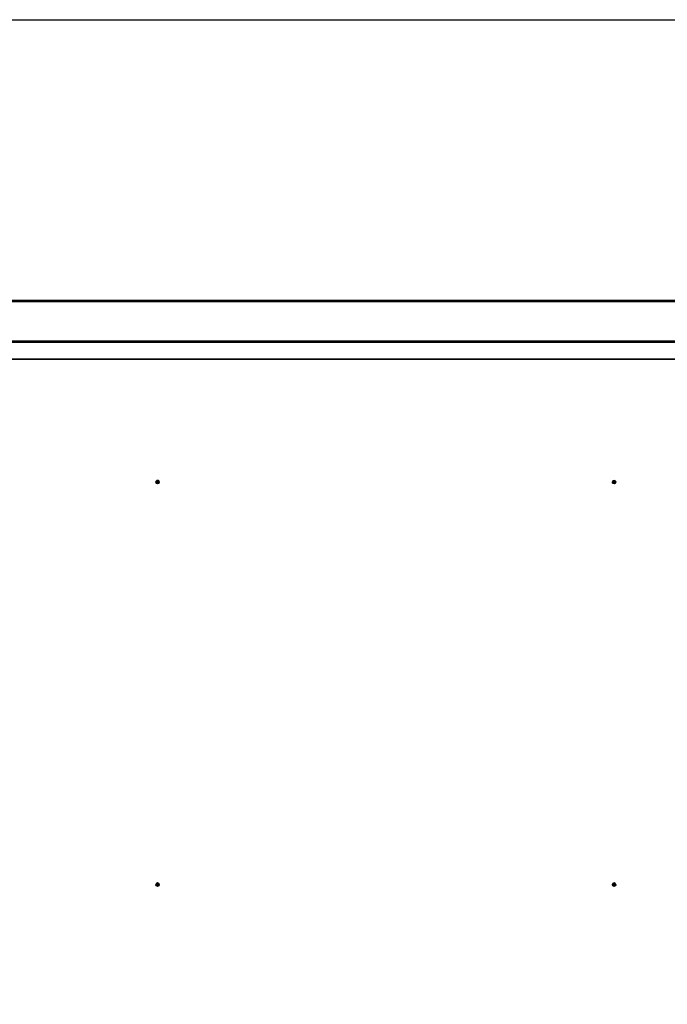
# Model space of a CAD drawing. Units: millimetres. Extents: x -30797 to 2174848, y -36110 to 7592.
# Drawn here: x -16389 to -15073, y -17462 to -15462 of the extents above; entities that cross this region are included whole.
import ezdxf

# ---------------------------------------------------------------- set-up
doc = ezdxf.new("R2010")
doc.units = ezdxf.units.MM
doc.header["$LTSCALE"] = 5
doc.layers.add('SLT_tabelka', color=20, linetype='Continuous')
doc.layers.add('system', color=120, linetype='Continuous', lineweight=25)

msp = doc.modelspace()

# ---------------------------------------------------------------- linework, layer by layer
at = {"layer": 'SLT_tabelka'}
msp.add_lwpolyline([(-30747.4, -15461.5), (-9947.4, -15461.5), (-9947.4, -23461.5), (-30747.4, -23461.5)], close=True, dxfattribs=at)
at = {"layer": 'system'}
for p, q in [((-13266.5, -16031.8), (-17096.1, -16031.8)), ((-17096.1, -16033.8), (-13266.5, -16033.8)), ((-13266.5, -16114.8), (-17096.1, -16114.8)), ((-17096.1, -16116.8), (-13266.5, -16116.8)), ((-17179.3, -16150.1), (-13183.3, -16150.1)), ((-17179.3, -16150.8), (-13183.3, -16150.8)), ((-16108.8, -16399.5), (-16108.8, -16399.7)), ((-16108.3, -16399.8), (-16108.2, -16399.6)), ((-15181.3, -16399.5), (-15181.3, -16399.7)), ((-15180.8, -16399.8), (-15180.7, -16399.6)), ((-16112.3, -16400.8), (-16112.3, -16400.7)), ((-16111.7, -16402.7), (-16111.9, -16402.5)), ((-16110.6, -16401.1), (-16110.2, -16401)), ((-16109.5, -16401.5), (-16109.4, -16401.1)), ((-16109.3, -16402.3), (-16109.5, -16402.8)), ((-16109.3, -16401.7), (-16109.1, -16401.5)), ((-16109.1, -16400.7), (-16109, -16400.5)), ((-16109, -16400.6), (-16108.9, -16400.4)), ((-16108.9, -16402.9), (-16108.9, -16402.4)), ((-16108.6, -16401.9), (-16108.7, -16401.6)), ((-16108.4, -16400.7), (-16108.5, -16400.4)), ((-16108.4, -16400.9), (-16108.5, -16400.7)), ((-16108.3, -16401.7), (-16108.3, -16401.3)), ((-16107.6, -16401.5), (-16107.2, -16401.8)), ((-16105.9, -16402.7), (-16105.8, -16402.5)), ((-16105.3, -16400.8), (-16105.3, -16400.7)), ((-15184.8, -16400.7), (-15184.8, -16400.8)), ((-15184.2, -16402.7), (-15184.4, -16402.5)), ((-15183.1, -16401.1), (-15182.7, -16401)), ((-15182, -16401.5), (-15181.9, -16401.1)), ((-15181.8, -16402.3), (-15182, -16402.8)), ((-15181.8, -16401.7), (-15181.6, -16401.5)), ((-15181.6, -16400.7), (-15181.5, -16400.5)), ((-15181.5, -16400.6), (-15181.4, -16400.4)), ((-15181.4, -16402.9), (-15181.4, -16402.4)), ((-15181.1, -16401.9), (-15181.2, -16401.6)), ((-15180.9, -16400.7), (-15181, -16400.4)), ((-15180.9, -16400.9), (-15181, -16400.7)), ((-15180.8, -16401.7), (-15180.8, -16401.3)), ((-15180.1, -16401.5), (-15179.7, -16401.8)), ((-15178.4, -16402.7), (-15178.3, -16402.5)), ((-15177.8, -16400.7), (-15177.8, -16400.8)), ((-16112.3, -17218.4), (-16112.3, -17218.5)), ((-16110.6, -17218.8), (-16110.2, -17218.7)), ((-16109.5, -17219.1), (-16109.4, -17218.7)), ((-16109.3, -17220), (-16109.5, -17220.5)), ((-16109.3, -17219.4), (-16109.1, -17219.2)), ((-16109.1, -17218.4), (-16109, -17218.2)), ((-16109, -17218.3), (-16108.9, -17218)), ((-16108.8, -17217.1), (-16108.8, -17217.4)), ((-16108.6, -17219.6), (-16108.7, -17219.3)), ((-16108.4, -17218.4), (-16108.5, -17218.1)), ((-16108.4, -17218.6), (-16108.5, -17218.4)), ((-16108.3, -17217.5), (-16108.2, -17217.2)), ((-16108.3, -17219.4), (-16108.3, -17219)), ((-16107.6, -17219.2), (-16107.2, -17219.5)), ((-16105.3, -17218.4), (-16105.3, -17218.5)), ((-15184.8, -17218.4), (-15184.8, -17218.5)), ((-15183.1, -17218.8), (-15182.7, -17218.7)), ((-15182, -17219.1), (-15181.9, -17218.7)), ((-15181.8, -17220), (-15182, -17220.5)), ((-15181.8, -17219.4), (-15181.6, -17219.2)), ((-15181.6, -17218.4), (-15181.5, -17218.2)), ((-15181.5, -17218.3), (-15181.4, -17218)), ((-15181.3, -17217.1), (-15181.3, -17217.4)), ((-15181.1, -17219.6), (-15181.2, -17219.3)), ((-15180.9, -17218.4), (-15181, -17218.1)), ((-15180.9, -17218.6), (-15181, -17218.4)), ((-15180.8, -17217.5), (-15180.7, -17217.2)), ((-15180.8, -17219.4), (-15180.8, -17219)), ((-15180.1, -17219.2), (-15179.7, -17219.5)), ((-15177.8, -17218.4), (-15177.8, -17218.5)), ((-16111.7, -17220.4), (-16111.9, -17220.2)), ((-16108.9, -17220.6), (-16108.9, -17220.1)), ((-16105.9, -17220.4), (-16105.8, -17220.2)), ((-15184.2, -17220.4), (-15184.4, -17220.2)), ((-15181.4, -17220.6), (-15181.4, -17220.1)), ((-15178.4, -17220.4), (-15178.3, -17220.2))]:
    msp.add_line(p, q, dxfattribs=at)
for centre, major_axis, ratio, start_param, end_param in [((-16108.8, -16400.8), (-3.5, 0), 0.984809, 2.622391, 6.802387), ((-16108.8, -16400.8), (3.5, 0), 0.984809, 5.763983, 9.94398), ((-16108.8, -16400.7), (3.5, 0), 0.984809, 0, 3.141593), ((-16108.7, -16400.2), (-1.28, -5.86), 0.050899, 4.562196, 4.784952), ((-16108.8, -16401.2), (-1.92, 0), 0.984809, 4.35751, 4.673991), ((-16108.8, -16401.2), (1.76, 0), 0.984809, 1.204069, 1.544247), ((-16108.8, -16401), (1.36, 0), 0.984809, 1.203952, 1.544364), ((-16109, -16400.2), (1.03, 5.91), 0.11849, 4.638361, 4.861117), ((-15181.3, -16400.8), (-3.5, 0), 0.984809, 2.622391, 6.802387), ((-15181.3, -16400.8), (-3.5, 0), 0.984809, 2.622391, 6.802387), ((-15181.3, -16400.7), (-3.5, 0), 0.984809, 3.141593, 6.283185), ((-15181.2, -16400.2), (-1.28, -5.86), 0.050899, 4.562196, 4.784952), ((-15181.3, -16401.2), (-1.92, 0), 0.984809, 4.35751, 4.673991), ((-15181.3, -16401.2), (1.76, 0), 0.984809, 1.204069, 1.544247), ((-15181.3, -16401), (1.36, 0), 0.984809, 1.203952, 1.544364), ((-15181.5, -16400.2), (1.03, 5.91), 0.11849, 4.638361, 4.861117), ((-16108.8, -16401.2), (-1.92, 0), 0.984809, 5.928306, 6.244788), ((-16108.8, -16400), (5.87, -1.25), 0.25525, 4.427351, 4.650107), ((-16108.9, -16400.4), (-5.89, 1.13), 0.08404, 1.282388, 1.505144), ((-16108.8, -16401.2), (-1.76, 0), 0.984809, 5.922171, 6.256636), ((-16108.8, -16401), (-1.36, 0), 0.984809, 5.97995, 6.256753), ((-16108.7, -16400.2), (-1.2, -5.88), 0.053174, 4.98255, 5.205306), ((-16108.8, -16401.2), (-1.76, 0), 0.984809, 1.204069, 1.544247), ((-16108.8, -16401.2), (1.92, 0), 0.984809, 4.35751, 4.673991), ((-16108.8, -16401), (-1.36, 0), 0.984809, 1.203952, 1.544364), ((-16109, -16400.2), (1.11, 5.89), 0.120765, 4.218907, 4.441663), ((-16108.8, -16400), (5.88, -1.17), 0.255703, 4.844863, 5.067619), ((-16108.9, -16400.4), (-5.87, 1.21), 0.083587, 1.704551, 1.927307), ((-16108.8, -16401), (1.36, 0), 0.984809, 5.916341, 6.192476), ((-16108.8, -16401.2), (1.76, 0), 0.984809, 5.916458, 6.250835), ((-16108.8, -16401.2), (1.92, 0), 0.984809, 5.928306, 6.244788), ((-15181.3, -16401.2), (-1.92, 0), 0.984809, 5.928306, 6.244788), ((-15181.3, -16400), (5.87, -1.25), 0.25525, 4.427351, 4.650107), ((-15181.4, -16400.4), (-5.89, 1.13), 0.08404, 1.282388, 1.505144), ((-15181.3, -16401.2), (-1.76, 0), 0.984809, 5.922171, 6.256636), ((-15181.3, -16401), (-1.36, 0), 0.984809, 5.97995, 6.256753), ((-15181.2, -16400.2), (-1.2, -5.88), 0.053174, 4.98255, 5.205306), ((-15181.3, -16401.2), (-1.76, 0), 0.984809, 1.204069, 1.544247), ((-15181.3, -16401.2), (1.92, 0), 0.984809, 4.35751, 4.673991), ((-15181.3, -16401), (-1.36, 0), 0.984809, 1.203952, 1.544364), ((-15181.5, -16400.2), (1.11, 5.89), 0.120765, 4.218907, 4.441663), ((-15181.3, -16400), (5.88, -1.17), 0.255703, 4.844863, 5.067619), ((-15181.4, -16400.4), (-5.87, 1.21), 0.083587, 1.704551, 1.927307), ((-15181.3, -16401), (1.36, 0), 0.984809, 5.916341, 6.192476), ((-15181.3, -16401.2), (1.76, 0), 0.984809, 5.916458, 6.250835), ((-15181.3, -16401.2), (1.92, 0), 0.984809, 5.928306, 6.244788), ((-16108.8, -17218.5), (-3.5, 0), 0.984809, 2.622391, 6.802387), ((-16108.8, -17218.5), (-3.5, 0), 0.984809, 2.622391, 6.802387), ((-16108.8, -17218.4), (-3.5, 0), 0.984809, 3.141593, 6.283185), ((-16108.8, -17218.9), (-1.92, 0), 0.984809, 5.928306, 6.244788), ((-16108.8, -17217.7), (5.87, -1.25), 0.25525, 4.427351, 4.650107), ((-16108.8, -17218.9), (-1.76, 0), 0.984809, 5.922171, 6.256636), ((-16108.9, -17218.1), (-5.89, 1.13), 0.08404, 1.282388, 1.505144), ((-16108.8, -17218.7), (-1.36, 0), 0.984809, 5.97995, 6.256753), ((-16108.7, -17217.9), (-1.2, -5.88), 0.053174, 4.98255, 5.205306), ((-16108.8, -17218.7), (-1.36, 0), 0.984809, 1.203952, 1.544364), ((-16108.7, -17217.9), (-1.28, -5.86), 0.050899, 4.562196, 4.784952), ((-16109, -17217.9), (1.11, 5.89), 0.120765, 4.218907, 4.441663), ((-16108.8, -17218.9), (-1.92, 0), 0.984809, 4.35751, 4.673991), ((-16108.8, -17218.9), (1.76, 0), 0.984809, 1.204069, 1.544247), ((-16108.8, -17218.7), (1.36, 0), 0.984809, 1.203952, 1.544364), ((-16109, -17217.9), (1.03, 5.91), 0.11849, 4.638361, 4.861117), ((-16108.8, -17217.7), (5.88, -1.17), 0.255703, 4.844863, 5.067619), ((-16108.9, -17218.1), (-5.87, 1.21), 0.083587, 1.704551, 1.927307), ((-16108.8, -17218.7), (1.36, 0), 0.984809, 5.916341, 6.192476), ((-16108.8, -17218.9), (1.76, 0), 0.984809, 5.916458, 6.250835), ((-16108.8, -17218.9), (1.92, 0), 0.984809, 5.928306, 6.244788), ((-15181.3, -17218.5), (-3.5, 0), 0.984809, 2.622391, 6.802387), ((-15181.3, -17218.5), (-3.5, 0), 0.984809, 2.622391, 6.802387), ((-15181.3, -17218.4), (-3.5, 0), 0.984809, 3.141593, 6.283185), ((-15181.3, -17218.9), (-1.92, 0), 0.984809, 5.928306, 6.244788), ((-15181.3, -17217.7), (5.87, -1.25), 0.25525, 4.427351, 4.650107), ((-15181.3, -17218.9), (-1.76, 0), 0.984809, 5.922171, 6.256636), ((-15181.4, -17218.1), (-5.89, 1.13), 0.08404, 1.282388, 1.505144), ((-15181.3, -17218.7), (-1.36, 0), 0.984809, 5.97995, 6.256753), ((-15181.2, -17217.9), (-1.2, -5.88), 0.053174, 4.98255, 5.205306), ((-15181.3, -17218.7), (-1.36, 0), 0.984809, 1.203952, 1.544364), ((-15181.2, -17217.9), (-1.28, -5.86), 0.050899, 4.562196, 4.784952), ((-15181.5, -17217.9), (1.11, 5.89), 0.120765, 4.218907, 4.441663), ((-15181.3, -17218.9), (-1.92, 0), 0.984809, 4.35751, 4.673991), ((-15181.3, -17218.9), (1.76, 0), 0.984809, 1.204069, 1.544247), ((-15181.3, -17218.7), (1.36, 0), 0.984809, 1.203952, 1.544364), ((-15181.5, -17217.9), (1.03, 5.91), 0.11849, 4.638361, 4.861117), ((-15181.3, -17217.7), (5.88, -1.17), 0.255703, 4.844863, 5.067619), ((-15181.4, -17218.1), (-5.87, 1.21), 0.083587, 1.704551, 1.927307), ((-15181.3, -17218.7), (1.36, 0), 0.984809, 5.916341, 6.192476), ((-15181.3, -17218.9), (1.76, 0), 0.984809, 5.916458, 6.250835), ((-15181.3, -17218.9), (1.92, 0), 0.984809, 5.928306, 6.244788), ((-16108.8, -17218.9), (-1.76, 0), 0.984809, 1.204069, 1.544247), ((-16108.8, -17218.9), (1.92, 0), 0.984809, 4.35751, 4.673991), ((-15181.3, -17218.9), (-1.76, 0), 0.984809, 1.204069, 1.544247), ((-15181.3, -17218.9), (1.92, 0), 0.984809, 4.35751, 4.673991)]:
    msp.add_ellipse(centre, major_axis=major_axis, ratio=ratio, start_param=start_param, end_param=end_param, dxfattribs=at)
for centre in [(-16108.8, -16401.1), (-15181.3, -16401.1), (-16108.8, -17218.7), (-15181.3, -17218.7)]:
    msp.add_ellipse(centre, major_axis=(3.36, 0), ratio=0.984809, dxfattribs=at)
for points, weights in [([(-16108.8, -16399.7), (-16108.9, -16400.2), (-16108.9, -16400.4)], [1, 1.50392110028, 1.93159008481]), ([(-16108.5, -16400.4), (-16108.5, -16400.2), (-16108.3, -16399.8)], [1.93159008481, 1.50392110028, 1]), ([(-15181.3, -16399.7), (-15181.4, -16400.2), (-15181.4, -16400.4)], [1, 1.50392110028, 1.93159008481]), ([(-15181, -16400.4), (-15181, -16400.2), (-15180.8, -16399.8)], [1.93159008481, 1.50392110028, 1]), ([(-16110.2, -16401), (-16109.7, -16401), (-16109.4, -16401.1)], [1, 1.50392110028, 1.93159008481]), ([(-16109.1, -16401.5), (-16109.2, -16401.8), (-16109.3, -16402.3)], [1.93159008481, 1.50392110028, 1]), ([(-16108.9, -16402.4), (-16108.8, -16401.8), (-16108.7, -16401.6)], [1, 1.50392110028, 1.93159008481]), ([(-16108.3, -16401.3), (-16108.1, -16401.4), (-16107.6, -16401.5)], [1.93159008481, 1.50392110028, 1]), ([(-15182.7, -16401), (-15182.2, -16401), (-15181.9, -16401.1)], [1, 1.50392110028, 1.93159008481]), ([(-15181.6, -16401.5), (-15181.7, -16401.8), (-15181.8, -16402.3)], [1.93159008481, 1.50392110028, 1]), ([(-15181.4, -16402.4), (-15181.3, -16401.8), (-15181.2, -16401.6)], [1, 1.50392110028, 1.93159008481]), ([(-15180.8, -16401.3), (-15180.6, -16401.4), (-15180.1, -16401.5)], [1.93159008481, 1.50392110028, 1]), ([(-16110.2, -17218.7), (-16109.7, -17218.7), (-16109.4, -17218.7)], [1, 1.50392110028, 1.93159008481]), ([(-16109.1, -17219.2), (-16109.2, -17219.4), (-16109.3, -17220)], [1.93159008481, 1.50392110028, 1]), ([(-16108.8, -17217.4), (-16108.9, -17217.8), (-16108.9, -17218)], [1, 1.50392110028, 1.93159008481]), ([(-16108.9, -17220.1), (-16108.8, -17219.5), (-16108.7, -17219.3)], [1, 1.50392110028, 1.93159008481]), ([(-16108.5, -17218.1), (-16108.5, -17217.9), (-16108.3, -17217.5)], [1.93159008481, 1.50392110028, 1]), ([(-16108.3, -17219), (-16108.1, -17219), (-16107.6, -17219.2)], [1.93159008481, 1.50392110028, 1]), ([(-15182.7, -17218.7), (-15182.2, -17218.7), (-15181.9, -17218.7)], [1, 1.50392110028, 1.93159008481]), ([(-15181.6, -17219.2), (-15181.7, -17219.4), (-15181.8, -17220)], [1.93159008481, 1.50392110028, 1]), ([(-15181.3, -17217.4), (-15181.4, -17217.8), (-15181.4, -17218)], [1, 1.50392110028, 1.93159008481]), ([(-15181.4, -17220.1), (-15181.3, -17219.5), (-15181.2, -17219.3)], [1, 1.50392110028, 1.93159008481]), ([(-15181, -17218.1), (-15181, -17217.9), (-15180.8, -17217.5)], [1.93159008481, 1.50392110028, 1]), ([(-15180.8, -17219), (-15180.6, -17219), (-15180.1, -17219.2)], [1.93159008481, 1.50392110028, 1])]:
    msp.add_rational_spline(points, weights, degree=2, dxfattribs=at)
for points, knots in [([(-16108.8, -16399.5), (-16108.8, -16399.4), (-16108.8, -16399.4), (-16108.8, -16399.4), (-16108.8, -16399.4), (-16108.8, -16399.4), (-16108.8, -16399.4), (-16108.8, -16399.3), (-16108.8, -16399.3), (-16108.8, -16399.3)], [0.0452195, 0.0452195, 0.0452195, 0.0452195, 0.04918699, 0.04918699, 0.05409622, 0.05409622, 0.05906906, 0.05906906, 0.06316043, 0.06316043, 0.06316043, 0.06316043]), ([(-16108.2, -16399.4), (-16108.2, -16399.4), (-16108.2, -16399.5), (-16108.2, -16399.5), (-16108.2, -16399.5), (-16108.2, -16399.5), (-16108.2, -16399.5), (-16108.2, -16399.6), (-16108.2, -16399.6), (-16108.2, -16399.6)], [0.01571327, 0.01571327, 0.01571327, 0.01571327, 0.01980464, 0.01980464, 0.02477749, 0.02477749, 0.02968672, 0.02968672, 0.03365421, 0.03365421, 0.03365421, 0.03365421]), ([(-15181.3, -16399.5), (-15181.3, -16399.4), (-15181.3, -16399.4), (-15181.3, -16399.4), (-15181.3, -16399.4), (-15181.3, -16399.4), (-15181.3, -16399.4), (-15181.3, -16399.3), (-15181.3, -16399.3), (-15181.3, -16399.3)], [0.0452195, 0.0452195, 0.0452195, 0.0452195, 0.04918699, 0.04918699, 0.05409622, 0.05409622, 0.05906906, 0.05906906, 0.06316043, 0.06316043, 0.06316043, 0.06316043]), ([(-15180.7, -16399.4), (-15180.7, -16399.4), (-15180.7, -16399.5), (-15180.7, -16399.5), (-15180.7, -16399.5), (-15180.7, -16399.5), (-15180.7, -16399.5), (-15180.7, -16399.6), (-15180.7, -16399.6), (-15180.7, -16399.6)], [0.01571327, 0.01571327, 0.01571327, 0.01571327, 0.01980464, 0.01980464, 0.02477749, 0.02477749, 0.02968672, 0.02968672, 0.03365421, 0.03365421, 0.03365421, 0.03365421]), ([(-16110.6, -16401.1), (-16110.6, -16401.1), (-16110.6, -16401.1), (-16110.6, -16401.1), (-16110.6, -16401.1), (-16110.7, -16401.1), (-16110.7, -16401.1), (-16110.7, -16401.1), (-16110.7, -16401.1), (-16110.7, -16401.1)], [0.0452195, 0.0452195, 0.0452195, 0.0452195, 0.04918699, 0.04918699, 0.05409622, 0.05409622, 0.05906906, 0.05906906, 0.06316043, 0.06316043, 0.06316043, 0.06316043]), ([(-16109.5, -16401.5), (-16109.4, -16401.5), (-16109.4, -16401.5), (-16109.4, -16401.5), (-16109.3, -16401.5), (-16109.3, -16401.6), (-16109.3, -16401.6), (-16109.3, -16401.7), (-16109.3, -16401.7), (-16109.3, -16401.7)], [0, 0, 0, 0, 0.00973259, 0.00973259, 0.01946517, 0.01946517, 0.02919981, 0.02919981, 0.03858673, 0.03858673, 0.03858673, 0.03858673]), ([(-16109.5, -16403), (-16109.5, -16403), (-16109.5, -16402.9), (-16109.5, -16402.9), (-16109.5, -16402.9), (-16109.5, -16402.9), (-16109.5, -16402.8), (-16109.5, -16402.8), (-16109.5, -16402.8), (-16109.5, -16402.8)], [0.01571327, 0.01571327, 0.01571327, 0.01571327, 0.01980464, 0.01980464, 0.02477749, 0.02477749, 0.02968672, 0.02968672, 0.03365421, 0.03365421, 0.03365421, 0.03365421]), ([(-16109.4, -16401.1), (-16109.4, -16401.1), (-16109.4, -16401.1), (-16109.3, -16401.1), (-16109.3, -16401.1), (-16109.2, -16401.1), (-16109.2, -16401.2), (-16109.2, -16401.2), (-16109.2, -16401.3), (-16109.1, -16401.3), (-16109.1, -16401.4), (-16109.1, -16401.4), (-16109.1, -16401.5), (-16109.1, -16401.5)], [0.17076012, 0.17076012, 0.17076012, 0.17076012, 0.18261224, 0.18261224, 0.19229118, 0.19229118, 0.20197011, 0.20197011, 0.21164905, 0.21164905, 0.22132798, 0.22132798, 0.2331801, 0.2331801, 0.2331801, 0.2331801]), ([(-16109, -16400.6), (-16109, -16400.6), (-16109.1, -16400.7), (-16109.1, -16400.7), (-16109.1, -16400.7), (-16109.2, -16400.8), (-16109.2, -16400.8), (-16109.3, -16400.8), (-16109.3, -16400.8), (-16109.3, -16400.8)], [0, 0, 0, 0, 0.00973259, 0.00973259, 0.01946517, 0.01946517, 0.02919981, 0.02919981, 0.03858673, 0.03858673, 0.03858673, 0.03858673]), ([(-16108.9, -16400.4), (-16108.9, -16400.4), (-16108.9, -16400.4), (-16108.9, -16400.5), (-16108.9, -16400.5), (-16109, -16400.5)], [0.17076012, 0.17076012, 0.17076012, 0.17076012, 0.18261224, 0.18261224, 0.18385059, 0.18385059, 0.18385059, 0.18385059]), ([(-16108.9, -16402.9), (-16108.9, -16402.9), (-16108.9, -16402.9), (-16108.9, -16403), (-16108.9, -16403), (-16108.9, -16403), (-16108.9, -16403), (-16108.9, -16403.1), (-16108.9, -16403.1), (-16108.9, -16403.1)], [0.0452195, 0.0452195, 0.0452195, 0.0452195, 0.04918699, 0.04918699, 0.05409622, 0.05409622, 0.05906906, 0.05906906, 0.06316043, 0.06316043, 0.06316043, 0.06316043]), ([(-16108.7, -16401.6), (-16108.7, -16401.5), (-16108.7, -16401.5), (-16108.7, -16401.4), (-16108.7, -16401.4), (-16108.6, -16401.4), (-16108.6, -16401.3), (-16108.6, -16401.3), (-16108.5, -16401.3), (-16108.5, -16401.3), (-16108.4, -16401.3), (-16108.4, -16401.3), (-16108.3, -16401.3), (-16108.3, -16401.3)], [0.17076012, 0.17076012, 0.17076012, 0.17076012, 0.18261224, 0.18261224, 0.19229118, 0.19229118, 0.20197011, 0.20197011, 0.21164905, 0.21164905, 0.22132798, 0.22132798, 0.2331801, 0.2331801, 0.2331801, 0.2331801]), ([(-16108.6, -16401.9), (-16108.6, -16401.8), (-16108.6, -16401.8), (-16108.6, -16401.8), (-16108.5, -16401.7), (-16108.5, -16401.7), (-16108.4, -16401.7), (-16108.4, -16401.7), (-16108.3, -16401.7), (-16108.3, -16401.7)], [0, 0, 0, 0, 0.00973259, 0.00973259, 0.01946517, 0.01946517, 0.02919981, 0.02919981, 0.03858673, 0.03858673, 0.03858673, 0.03858673]), ([(-16108.5, -16400.7), (-16108.5, -16400.7), (-16108.5, -16400.7), (-16108.5, -16400.6), (-16108.5, -16400.6), (-16108.5, -16400.5), (-16108.5, -16400.5), (-16108.5, -16400.4)], [0.20471416, 0.20471416, 0.20471416, 0.20471416, 0.21164905, 0.21164905, 0.22132798, 0.22132798, 0.2331801, 0.2331801, 0.2331801, 0.2331801]), ([(-16108.2, -16401), (-16108.2, -16401), (-16108.2, -16401), (-16108.3, -16401), (-16108.3, -16401), (-16108.4, -16400.9), (-16108.4, -16400.9), (-16108.4, -16400.8), (-16108.4, -16400.8), (-16108.4, -16400.7)], [0, 0, 0, 0, 0.00973259, 0.00973259, 0.01946517, 0.01946517, 0.02919981, 0.02919981, 0.03858673, 0.03858673, 0.03858673, 0.03858673]), ([(-16107, -16401.9), (-16107, -16401.8), (-16107.1, -16401.8), (-16107.1, -16401.8), (-16107.1, -16401.8), (-16107.1, -16401.8), (-16107.2, -16401.8), (-16107.2, -16401.8), (-16107.2, -16401.8), (-16107.2, -16401.8)], [0.01571327, 0.01571327, 0.01571327, 0.01571327, 0.01980464, 0.01980464, 0.02477749, 0.02477749, 0.02968672, 0.02968672, 0.03365421, 0.03365421, 0.03365421, 0.03365421]), ([(-15183.1, -16401.1), (-15183.1, -16401.1), (-15183.1, -16401.1), (-15183.1, -16401.1), (-15183.1, -16401.1), (-15183.2, -16401.1), (-15183.2, -16401.1), (-15183.2, -16401.1), (-15183.2, -16401.1), (-15183.2, -16401.1)], [0.0452195, 0.0452195, 0.0452195, 0.0452195, 0.04918699, 0.04918699, 0.05409622, 0.05409622, 0.05906906, 0.05906906, 0.06316043, 0.06316043, 0.06316043, 0.06316043]), ([(-15182, -16401.5), (-15181.9, -16401.5), (-15181.9, -16401.5), (-15181.9, -16401.5), (-15181.8, -16401.5), (-15181.8, -16401.6), (-15181.8, -16401.6), (-15181.8, -16401.7), (-15181.8, -16401.7), (-15181.8, -16401.7)], [0, 0, 0, 0, 0.00973259, 0.00973259, 0.01946517, 0.01946517, 0.02919981, 0.02919981, 0.03858673, 0.03858673, 0.03858673, 0.03858673]), ([(-15182, -16403), (-15182, -16403), (-15182, -16402.9), (-15182, -16402.9), (-15182, -16402.9), (-15182, -16402.9), (-15182, -16402.8), (-15182, -16402.8), (-15182, -16402.8), (-15182, -16402.8)], [0.01571327, 0.01571327, 0.01571327, 0.01571327, 0.01980464, 0.01980464, 0.02477749, 0.02477749, 0.02968672, 0.02968672, 0.03365421, 0.03365421, 0.03365421, 0.03365421]), ([(-15181.9, -16401.1), (-15181.9, -16401.1), (-15181.9, -16401.1), (-15181.8, -16401.1), (-15181.8, -16401.1), (-15181.7, -16401.1), (-15181.7, -16401.2), (-15181.7, -16401.2), (-15181.7, -16401.3), (-15181.6, -16401.3), (-15181.6, -16401.4), (-15181.6, -16401.4), (-15181.6, -16401.5), (-15181.6, -16401.5)], [0.17076012, 0.17076012, 0.17076012, 0.17076012, 0.18261224, 0.18261224, 0.19229118, 0.19229118, 0.20197011, 0.20197011, 0.21164905, 0.21164905, 0.22132798, 0.22132798, 0.2331801, 0.2331801, 0.2331801, 0.2331801]), ([(-15181.5, -16400.6), (-15181.5, -16400.6), (-15181.6, -16400.7), (-15181.6, -16400.7), (-15181.6, -16400.7), (-15181.7, -16400.8), (-15181.7, -16400.8), (-15181.8, -16400.8), (-15181.8, -16400.8), (-15181.8, -16400.8)], [0, 0, 0, 0, 0.00973259, 0.00973259, 0.01946517, 0.01946517, 0.02919981, 0.02919981, 0.03858673, 0.03858673, 0.03858673, 0.03858673]), ([(-15181.4, -16400.4), (-15181.4, -16400.4), (-15181.4, -16400.4), (-15181.4, -16400.5), (-15181.4, -16400.5), (-15181.5, -16400.5)], [0.17076012, 0.17076012, 0.17076012, 0.17076012, 0.18261224, 0.18261224, 0.18385059, 0.18385059, 0.18385059, 0.18385059]), ([(-15181.4, -16402.9), (-15181.4, -16402.9), (-15181.4, -16402.9), (-15181.4, -16403), (-15181.4, -16403), (-15181.4, -16403), (-15181.4, -16403), (-15181.4, -16403.1), (-15181.4, -16403.1), (-15181.4, -16403.1)], [0.0452195, 0.0452195, 0.0452195, 0.0452195, 0.04918699, 0.04918699, 0.05409622, 0.05409622, 0.05906906, 0.05906906, 0.06316043, 0.06316043, 0.06316043, 0.06316043]), ([(-15181.2, -16401.6), (-15181.2, -16401.5), (-15181.2, -16401.5), (-15181.2, -16401.4), (-15181.2, -16401.4), (-15181.1, -16401.4), (-15181.1, -16401.3), (-15181.1, -16401.3), (-15181, -16401.3), (-15181, -16401.3), (-15180.9, -16401.3), (-15180.9, -16401.3), (-15180.8, -16401.3), (-15180.8, -16401.3)], [0.17076012, 0.17076012, 0.17076012, 0.17076012, 0.18261224, 0.18261224, 0.19229118, 0.19229118, 0.20197011, 0.20197011, 0.21164905, 0.21164905, 0.22132798, 0.22132798, 0.2331801, 0.2331801, 0.2331801, 0.2331801]), ([(-15181.1, -16401.9), (-15181.1, -16401.8), (-15181.1, -16401.8), (-15181.1, -16401.8), (-15181, -16401.7), (-15181, -16401.7), (-15180.9, -16401.7), (-15180.9, -16401.7), (-15180.8, -16401.7), (-15180.8, -16401.7)], [0, 0, 0, 0, 0.00973259, 0.00973259, 0.01946517, 0.01946517, 0.02919981, 0.02919981, 0.03858673, 0.03858673, 0.03858673, 0.03858673]), ([(-15181, -16400.7), (-15181, -16400.7), (-15181, -16400.7), (-15181, -16400.6), (-15181, -16400.6), (-15181, -16400.5), (-15181, -16400.5), (-15181, -16400.4)], [0.20471416, 0.20471416, 0.20471416, 0.20471416, 0.21164905, 0.21164905, 0.22132798, 0.22132798, 0.2331801, 0.2331801, 0.2331801, 0.2331801]), ([(-15180.7, -16401), (-15180.7, -16401), (-15180.7, -16401), (-15180.8, -16401), (-15180.8, -16401), (-15180.9, -16400.9), (-15180.9, -16400.9), (-15180.9, -16400.8), (-15180.9, -16400.8), (-15180.9, -16400.7)], [0, 0, 0, 0, 0.00973259, 0.00973259, 0.01946517, 0.01946517, 0.02919981, 0.02919981, 0.03858673, 0.03858673, 0.03858673, 0.03858673]), ([(-15179.5, -16401.9), (-15179.5, -16401.8), (-15179.6, -16401.8), (-15179.6, -16401.8), (-15179.6, -16401.8), (-15179.6, -16401.8), (-15179.7, -16401.8), (-15179.7, -16401.8), (-15179.7, -16401.8), (-15179.7, -16401.8)], [0.01571327, 0.01571327, 0.01571327, 0.01571327, 0.01980464, 0.01980464, 0.02477749, 0.02477749, 0.02968672, 0.02968672, 0.03365421, 0.03365421, 0.03365421, 0.03365421]), ([(-16110.6, -17218.8), (-16110.6, -17218.8), (-16110.6, -17218.8), (-16110.6, -17218.8), (-16110.6, -17218.8), (-16110.7, -17218.8), (-16110.7, -17218.8), (-16110.7, -17218.8), (-16110.7, -17218.8), (-16110.7, -17218.8)], [0.0452195, 0.0452195, 0.0452195, 0.0452195, 0.04918699, 0.04918699, 0.05409622, 0.05409622, 0.05906906, 0.05906906, 0.06316043, 0.06316043, 0.06316043, 0.06316043]), ([(-16109.5, -17219.1), (-16109.4, -17219.1), (-16109.4, -17219.2), (-16109.4, -17219.2), (-16109.3, -17219.2), (-16109.3, -17219.3), (-16109.3, -17219.3), (-16109.3, -17219.4), (-16109.3, -17219.4), (-16109.3, -17219.4)], [0, 0, 0, 0, 0.00973259, 0.00973259, 0.01946517, 0.01946517, 0.02919981, 0.02919981, 0.03858673, 0.03858673, 0.03858673, 0.03858673]), ([(-16109.4, -17218.7), (-16109.4, -17218.7), (-16109.4, -17218.7), (-16109.3, -17218.8), (-16109.3, -17218.8), (-16109.2, -17218.8), (-16109.2, -17218.9), (-16109.2, -17218.9), (-16109.2, -17218.9), (-16109.1, -17219), (-16109.1, -17219), (-16109.1, -17219.1), (-16109.1, -17219.1), (-16109.1, -17219.2)], [0.17076012, 0.17076012, 0.17076012, 0.17076012, 0.18261224, 0.18261224, 0.19229118, 0.19229118, 0.20197011, 0.20197011, 0.21164905, 0.21164905, 0.22132798, 0.22132798, 0.2331801, 0.2331801, 0.2331801, 0.2331801]), ([(-16109, -17218.3), (-16109, -17218.3), (-16109.1, -17218.3), (-16109.1, -17218.4), (-16109.1, -17218.4), (-16109.2, -17218.5), (-16109.2, -17218.5), (-16109.3, -17218.5), (-16109.3, -17218.5), (-16109.3, -17218.5)], [0, 0, 0, 0, 0.00973259, 0.00973259, 0.01946517, 0.01946517, 0.02919981, 0.02919981, 0.03858673, 0.03858673, 0.03858673, 0.03858673]), ([(-16108.9, -17218), (-16108.9, -17218.1), (-16108.9, -17218.1), (-16108.9, -17218.1), (-16108.9, -17218.1), (-16109, -17218.2)], [0.17076012, 0.17076012, 0.17076012, 0.17076012, 0.18261224, 0.18261224, 0.18385059, 0.18385059, 0.18385059, 0.18385059]), ([(-16108.8, -17217.1), (-16108.8, -17217.1), (-16108.8, -17217.1), (-16108.8, -17217.1), (-16108.8, -17217.1), (-16108.8, -17217.1), (-16108.8, -17217), (-16108.8, -17217), (-16108.8, -17217), (-16108.8, -17217)], [0.0452195, 0.0452195, 0.0452195, 0.0452195, 0.04918699, 0.04918699, 0.05409622, 0.05409622, 0.05906906, 0.05906906, 0.06316043, 0.06316043, 0.06316043, 0.06316043]), ([(-16108.7, -17219.3), (-16108.7, -17219.2), (-16108.7, -17219.2), (-16108.7, -17219.1), (-16108.7, -17219.1), (-16108.6, -17219), (-16108.6, -17219), (-16108.6, -17219), (-16108.5, -17219), (-16108.5, -17218.9), (-16108.4, -17218.9), (-16108.4, -17218.9), (-16108.3, -17219), (-16108.3, -17219)], [0.17076012, 0.17076012, 0.17076012, 0.17076012, 0.18261224, 0.18261224, 0.19229118, 0.19229118, 0.20197011, 0.20197011, 0.21164905, 0.21164905, 0.22132798, 0.22132798, 0.2331801, 0.2331801, 0.2331801, 0.2331801]), ([(-16108.6, -17219.6), (-16108.6, -17219.5), (-16108.6, -17219.5), (-16108.6, -17219.4), (-16108.5, -17219.4), (-16108.5, -17219.4), (-16108.4, -17219.4), (-16108.4, -17219.4), (-16108.3, -17219.4), (-16108.3, -17219.4)], [0, 0, 0, 0, 0.00973259, 0.00973259, 0.01946517, 0.01946517, 0.02919981, 0.02919981, 0.03858673, 0.03858673, 0.03858673, 0.03858673]), ([(-16108.5, -17218.4), (-16108.5, -17218.4), (-16108.5, -17218.3), (-16108.5, -17218.3), (-16108.5, -17218.3), (-16108.5, -17218.2), (-16108.5, -17218.2), (-16108.5, -17218.1)], [0.20471416, 0.20471416, 0.20471416, 0.20471416, 0.21164905, 0.21164905, 0.22132798, 0.22132798, 0.2331801, 0.2331801, 0.2331801, 0.2331801]), ([(-16108.2, -17218.7), (-16108.2, -17218.7), (-16108.2, -17218.7), (-16108.3, -17218.7), (-16108.3, -17218.6), (-16108.4, -17218.6), (-16108.4, -17218.5), (-16108.4, -17218.5), (-16108.4, -17218.4), (-16108.4, -17218.4)], [0, 0, 0, 0, 0.00973259, 0.00973259, 0.01946517, 0.01946517, 0.02919981, 0.02919981, 0.03858673, 0.03858673, 0.03858673, 0.03858673]), ([(-16108.2, -17217.1), (-16108.2, -17217.1), (-16108.2, -17217.1), (-16108.2, -17217.2), (-16108.2, -17217.2), (-16108.2, -17217.2), (-16108.2, -17217.2), (-16108.2, -17217.2), (-16108.2, -17217.2), (-16108.2, -17217.2)], [0.01571327, 0.01571327, 0.01571327, 0.01571327, 0.01980464, 0.01980464, 0.02477749, 0.02477749, 0.02968672, 0.02968672, 0.03365421, 0.03365421, 0.03365421, 0.03365421]), ([(-16107, -17219.5), (-16107, -17219.5), (-16107.1, -17219.5), (-16107.1, -17219.5), (-16107.1, -17219.5), (-16107.1, -17219.5), (-16107.2, -17219.5), (-16107.2, -17219.5), (-16107.2, -17219.5), (-16107.2, -17219.5)], [0.01571327, 0.01571327, 0.01571327, 0.01571327, 0.01980464, 0.01980464, 0.02477749, 0.02477749, 0.02968672, 0.02968672, 0.03365421, 0.03365421, 0.03365421, 0.03365421]), ([(-15183.1, -17218.8), (-15183.1, -17218.8), (-15183.1, -17218.8), (-15183.1, -17218.8), (-15183.1, -17218.8), (-15183.2, -17218.8), (-15183.2, -17218.8), (-15183.2, -17218.8), (-15183.2, -17218.8), (-15183.2, -17218.8)], [0.0452195, 0.0452195, 0.0452195, 0.0452195, 0.04918699, 0.04918699, 0.05409622, 0.05409622, 0.05906906, 0.05906906, 0.06316043, 0.06316043, 0.06316043, 0.06316043]), ([(-15182, -17219.1), (-15181.9, -17219.1), (-15181.9, -17219.2), (-15181.9, -17219.2), (-15181.8, -17219.2), (-15181.8, -17219.3), (-15181.8, -17219.3), (-15181.8, -17219.4), (-15181.8, -17219.4), (-15181.8, -17219.4)], [0, 0, 0, 0, 0.00973259, 0.00973259, 0.01946517, 0.01946517, 0.02919981, 0.02919981, 0.03858673, 0.03858673, 0.03858673, 0.03858673]), ([(-15181.9, -17218.7), (-15181.9, -17218.7), (-15181.9, -17218.7), (-15181.8, -17218.8), (-15181.8, -17218.8), (-15181.7, -17218.8), (-15181.7, -17218.9), (-15181.7, -17218.9), (-15181.7, -17218.9), (-15181.6, -17219), (-15181.6, -17219), (-15181.6, -17219.1), (-15181.6, -17219.1), (-15181.6, -17219.2)], [0.17076012, 0.17076012, 0.17076012, 0.17076012, 0.18261224, 0.18261224, 0.19229118, 0.19229118, 0.20197011, 0.20197011, 0.21164905, 0.21164905, 0.22132798, 0.22132798, 0.2331801, 0.2331801, 0.2331801, 0.2331801]), ([(-15181.5, -17218.3), (-15181.5, -17218.3), (-15181.6, -17218.3), (-15181.6, -17218.4), (-15181.6, -17218.4), (-15181.7, -17218.5), (-15181.7, -17218.5), (-15181.8, -17218.5), (-15181.8, -17218.5), (-15181.8, -17218.5)], [0, 0, 0, 0, 0.00973259, 0.00973259, 0.01946517, 0.01946517, 0.02919981, 0.02919981, 0.03858673, 0.03858673, 0.03858673, 0.03858673]), ([(-15181.4, -17218), (-15181.4, -17218.1), (-15181.4, -17218.1), (-15181.4, -17218.1), (-15181.4, -17218.1), (-15181.5, -17218.2)], [0.17076012, 0.17076012, 0.17076012, 0.17076012, 0.18261224, 0.18261224, 0.18385059, 0.18385059, 0.18385059, 0.18385059]), ([(-15181.3, -17217.1), (-15181.3, -17217.1), (-15181.3, -17217.1), (-15181.3, -17217.1), (-15181.3, -17217.1), (-15181.3, -17217.1), (-15181.3, -17217), (-15181.3, -17217), (-15181.3, -17217), (-15181.3, -17217)], [0.0452195, 0.0452195, 0.0452195, 0.0452195, 0.04918699, 0.04918699, 0.05409622, 0.05409622, 0.05906906, 0.05906906, 0.06316043, 0.06316043, 0.06316043, 0.06316043]), ([(-15181.2, -17219.3), (-15181.2, -17219.2), (-15181.2, -17219.2), (-15181.2, -17219.1), (-15181.2, -17219.1), (-15181.1, -17219), (-15181.1, -17219), (-15181.1, -17219), (-15181, -17219), (-15181, -17218.9), (-15180.9, -17218.9), (-15180.9, -17218.9), (-15180.8, -17219), (-15180.8, -17219)], [0.17076012, 0.17076012, 0.17076012, 0.17076012, 0.18261224, 0.18261224, 0.19229118, 0.19229118, 0.20197011, 0.20197011, 0.21164905, 0.21164905, 0.22132798, 0.22132798, 0.2331801, 0.2331801, 0.2331801, 0.2331801]), ([(-15181.1, -17219.6), (-15181.1, -17219.5), (-15181.1, -17219.5), (-15181.1, -17219.4), (-15181, -17219.4), (-15181, -17219.4), (-15180.9, -17219.4), (-15180.9, -17219.4), (-15180.8, -17219.4), (-15180.8, -17219.4)], [0, 0, 0, 0, 0.00973259, 0.00973259, 0.01946517, 0.01946517, 0.02919981, 0.02919981, 0.03858673, 0.03858673, 0.03858673, 0.03858673]), ([(-15181, -17218.4), (-15181, -17218.4), (-15181, -17218.3), (-15181, -17218.3), (-15181, -17218.3), (-15181, -17218.2), (-15181, -17218.2), (-15181, -17218.1)], [0.20471416, 0.20471416, 0.20471416, 0.20471416, 0.21164905, 0.21164905, 0.22132798, 0.22132798, 0.2331801, 0.2331801, 0.2331801, 0.2331801]), ([(-15180.7, -17218.7), (-15180.7, -17218.7), (-15180.7, -17218.7), (-15180.8, -17218.7), (-15180.8, -17218.6), (-15180.9, -17218.6), (-15180.9, -17218.5), (-15180.9, -17218.5), (-15180.9, -17218.4), (-15180.9, -17218.4)], [0, 0, 0, 0, 0.00973259, 0.00973259, 0.01946517, 0.01946517, 0.02919981, 0.02919981, 0.03858673, 0.03858673, 0.03858673, 0.03858673]), ([(-15180.7, -17217.1), (-15180.7, -17217.1), (-15180.7, -17217.1), (-15180.7, -17217.2), (-15180.7, -17217.2), (-15180.7, -17217.2), (-15180.7, -17217.2), (-15180.7, -17217.2), (-15180.7, -17217.2), (-15180.7, -17217.2)], [0.01571327, 0.01571327, 0.01571327, 0.01571327, 0.01980464, 0.01980464, 0.02477749, 0.02477749, 0.02968672, 0.02968672, 0.03365421, 0.03365421, 0.03365421, 0.03365421]), ([(-15179.5, -17219.5), (-15179.5, -17219.5), (-15179.6, -17219.5), (-15179.6, -17219.5), (-15179.6, -17219.5), (-15179.6, -17219.5), (-15179.7, -17219.5), (-15179.7, -17219.5), (-15179.7, -17219.5), (-15179.7, -17219.5)], [0.01571327, 0.01571327, 0.01571327, 0.01571327, 0.01980464, 0.01980464, 0.02477749, 0.02477749, 0.02968672, 0.02968672, 0.03365421, 0.03365421, 0.03365421, 0.03365421]), ([(-16109.5, -17220.6), (-16109.5, -17220.6), (-16109.5, -17220.6), (-16109.5, -17220.6), (-16109.5, -17220.6), (-16109.5, -17220.5), (-16109.5, -17220.5), (-16109.5, -17220.5), (-16109.5, -17220.5), (-16109.5, -17220.5)], [0.01571327, 0.01571327, 0.01571327, 0.01571327, 0.01980464, 0.01980464, 0.02477749, 0.02477749, 0.02968672, 0.02968672, 0.03365421, 0.03365421, 0.03365421, 0.03365421]), ([(-16108.9, -17220.6), (-16108.9, -17220.6), (-16108.9, -17220.6), (-16108.9, -17220.6), (-16108.9, -17220.7), (-16108.9, -17220.7), (-16108.9, -17220.7), (-16108.9, -17220.7), (-16108.9, -17220.7), (-16108.9, -17220.8)], [0.0452195, 0.0452195, 0.0452195, 0.0452195, 0.04918699, 0.04918699, 0.05409622, 0.05409622, 0.05906906, 0.05906906, 0.06316043, 0.06316043, 0.06316043, 0.06316043]), ([(-15182, -17220.6), (-15182, -17220.6), (-15182, -17220.6), (-15182, -17220.6), (-15182, -17220.6), (-15182, -17220.5), (-15182, -17220.5), (-15182, -17220.5), (-15182, -17220.5), (-15182, -17220.5)], [0.01571327, 0.01571327, 0.01571327, 0.01571327, 0.01980464, 0.01980464, 0.02477749, 0.02477749, 0.02968672, 0.02968672, 0.03365421, 0.03365421, 0.03365421, 0.03365421]), ([(-15181.4, -17220.6), (-15181.4, -17220.6), (-15181.4, -17220.6), (-15181.4, -17220.6), (-15181.4, -17220.7), (-15181.4, -17220.7), (-15181.4, -17220.7), (-15181.4, -17220.7), (-15181.4, -17220.7), (-15181.4, -17220.8)], [0.0452195, 0.0452195, 0.0452195, 0.0452195, 0.04918699, 0.04918699, 0.05409622, 0.05409622, 0.05906906, 0.05906906, 0.06316043, 0.06316043, 0.06316043, 0.06316043])]:
    msp.add_open_spline(points, degree=3, knots=knots, dxfattribs=at)

doc.saveas('drawing.dxf')
